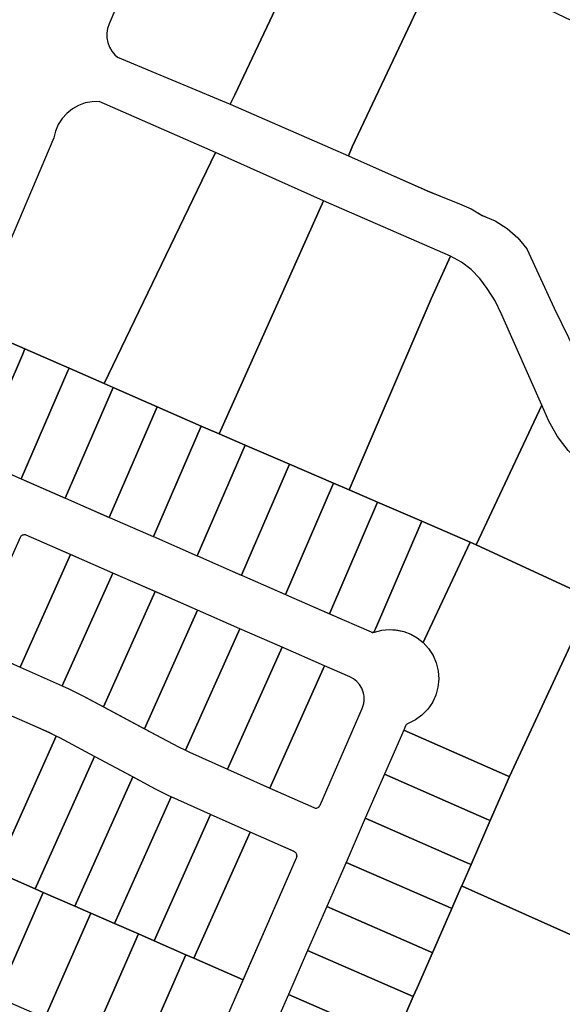
# Model space of a CAD drawing. Units: feet. Extents: x 2056641 to 2072843, y 13742832 to 13753641.
# Drawn here: x 2058324 to 2058889, y 13746859 to 13747884 of the extents above; entities that cross this region are included whole.
import ezdxf

# ---------------------------------------------------------------- set-up
doc = ezdxf.new("R2010")
doc.units = ezdxf.units.FT
doc.header["$MEASUREMENT"] = 0
doc.linetypes.add('PHANTOM2', pattern=[1.25, 0.625, -0.125, 0.125, -0.125, 0.125, -0.125])
doc.layers.add('BCAD 2025', color=252, linetype='Continuous')
doc.layers.add('BCAD 2025-ROW', color=252, linetype='PHANTOM2')

msp = doc.modelspace()

# ---------------------------------------------------------------- linework, layer by layer
at = {"layer": 'BCAD 2025'}
for points in [[(2058641.7, 13748004.2), (2058497.1, 13748067.9), (2058417.3, 13747879.7), (2058415.7, 13747875), (2058414.9, 13747870.1), (2058415, 13747865.1), (2058415.9, 13747860.2), (2058417.5, 13747855.5), (2058420, 13747851.2), (2058423.1, 13747847.4), (2058425.8, 13747844.9), (2058543.3, 13747795.9), (2058548, 13747805.7), (2058641.7, 13748004.2)], [(2058752.2, 13747953.1), (2058641.7, 13748004.2), (2058548, 13747805.7), (2058543.3, 13747795.9), (2058666.3, 13747742.2), (2058670.3, 13747751.5), (2058752.2, 13747925.9), (2058762.6, 13747948.1), (2058752.2, 13747953.1)], [(2059040.3, 13747815.3), (2058906, 13747879.5), (2058762.6, 13747948.1), (2058752.2, 13747925.9), (2058670.3, 13747751.5), (2058666.3, 13747742.2), (2058748.2, 13747706), (2058781.8, 13747692.2), (2058794, 13747687), (2058805.5, 13747680.3), (2058819, 13747674.5), (2058831.4, 13747666.6), (2058842.5, 13747656.9), (2058851.8, 13747645.6), (2058880.3, 13747583.7), (2058910.2, 13747522.6), (2059040.3, 13747815.3)], [(2058448.3, 13747580.1), (2058527.9, 13747745.8), (2058407, 13747798.8), (2058399.6, 13747798.6), (2058392.3, 13747797.3), (2058385.4, 13747794.7), (2058379, 13747791.1), (2058373.2, 13747786.5), (2058368.3, 13747781), (2058364.3, 13747774.8), (2058361.4, 13747768), (2058359.6, 13747760.9), (2058276.1, 13747564.7), (2058283.9, 13747561.3), (2058329.7, 13747541.2), (2058375.6, 13747521.2), (2058412.2, 13747505.1), (2058448.3, 13747580.1)], [(2058513, 13747460.9), (2058518, 13747458.8), (2058531.9, 13747452.8), (2058594.5, 13747593.2), (2058640.2, 13747695.6), (2058527.9, 13747745.8), (2058448.3, 13747580.1), (2058412.2, 13747505.1), (2058421.4, 13747501.1), (2058467.2, 13747481), (2058513, 13747460.9)], [(2058697.2, 13747464.9), (2058752.2, 13747593.4), (2058772.4, 13747637.9), (2058640.2, 13747695.6), (2058594.5, 13747593.2), (2058531.9, 13747452.8), (2058558.9, 13747441.1), (2058604.8, 13747421.3), (2058650.7, 13747401.5), (2058667.1, 13747394.5), (2058697.2, 13747464.9)], [(2058867.4, 13747482.8), (2058825.7, 13747577.4), (2058819, 13747591.2), (2058810.7, 13747604), (2058803.1, 13747614.5), (2058794.1, 13747623.8), (2058783.8, 13747631.6), (2058772.4, 13747637.9), (2058752.2, 13747593.4), (2058697.2, 13747464.9), (2058667.1, 13747394.5), (2058696.6, 13747381.7), (2058742.6, 13747361.9), (2058793.1, 13747340.1), (2058799.3, 13747337.2), (2058867.4, 13747482.8)], [(2058327.1, 13747535), (2058329.7, 13747541.2), (2058283.9, 13747561.3), (2058279.8, 13747551.7), (2058234.2, 13747446.2), (2058234.3, 13747446.1), (2058280, 13747426.1), (2058327.1, 13747535)], [(2058374.4, 13747518.4), (2058375.6, 13747521.2), (2058329.7, 13747541.2), (2058327.1, 13747535), (2058280, 13747426.1), (2058280.1, 13747426.1), (2058325.8, 13747406), (2058374.4, 13747518.4)], [(2058421.4, 13747501.1), (2058412.2, 13747505.1), (2058375.6, 13747521.2), (2058374.4, 13747518.4), (2058325.8, 13747406), (2058325.9, 13747406), (2058371.6, 13747386), (2058421.4, 13747501.1)], [(2058467.2, 13747481), (2058421.4, 13747501.1), (2058371.6, 13747386), (2058371.7, 13747385.9), (2058417.4, 13747365.9), (2058467.2, 13747481)], [(2058513, 13747460.9), (2058467.2, 13747481), (2058417.4, 13747365.9), (2058417.5, 13747365.9), (2058463.2, 13747345.8), (2058463.3, 13747345.8), (2058513, 13747460.9)], [(2059362.8, 13747071), (2059373.8, 13747082.3), (2059354.1, 13747089.3), (2059239.4, 13747138.4), (2059211.5, 13747150.4), (2059078.9, 13747207.2), (2059127.9, 13747328.8), (2059099.3, 13747337.1), (2059068.2, 13747348.2), (2058921.4, 13747410.4), (2058907.4, 13747422.2), (2058894.8, 13747435.5), (2058883.9, 13747450.2), (2058874.7, 13747466), (2058867.4, 13747482.8), (2058799.3, 13747337.2), (2058919.8, 13747281.4), (2058833.8, 13747096.1), (2058813.8, 13747050.2), (2058793.8, 13747004.4), (2058784.1, 13746982.3), (2058784.5, 13746982.1), (2059186.1, 13746802.2), (2059362.8, 13747071)], [(2058463.3, 13747345.8), (2058509, 13747325.8), (2058558.9, 13747441.1), (2058531.9, 13747452.8), (2058518, 13747458.8), (2058513, 13747460.9), (2058463.3, 13747345.8)], [(2058604.8, 13747421.3), (2058558.9, 13747441.1), (2058509, 13747325.8), (2058509.1, 13747325.7), (2058554.8, 13747305.7), (2058554.9, 13747305.7), (2058604.8, 13747421.3)], [(2058650.7, 13747401.5), (2058604.8, 13747421.3), (2058554.9, 13747305.7), (2058600.7, 13747285.7), (2058600.7, 13747285.6), (2058650.7, 13747401.5)], [(2058696.6, 13747381.7), (2058696.6, 13747381.7), (2058667.1, 13747394.5), (2058650.7, 13747401.5), (2058600.7, 13747285.6), (2058646.5, 13747265.6), (2058696.6, 13747381.7)], [(2058689.8, 13747246.6), (2058690.4, 13747246.4), (2058691.1, 13747246.2), (2058691.9, 13747246.2), (2058692.6, 13747246.3), (2058692.7, 13747246.3), (2058694.3, 13747250), (2058742.5, 13747361.8), (2058742.6, 13747361.9), (2058696.6, 13747381.7), (2058696.6, 13747381.7), (2058646.5, 13747265.6), (2058646.5, 13747265.6), (2058689.8, 13747246.6)], [(2058793, 13747340), (2058793.1, 13747340.1), (2058742.6, 13747361.9), (2058742.5, 13747361.8), (2058694.3, 13747250), (2058692.7, 13747246.3), (2058693.4, 13747246.4), (2058700.9, 13747248.3), (2058708.6, 13747249), (2058716.3, 13747248.6), (2058723.9, 13747247), (2058731.2, 13747244.2), (2058737.9, 13747240.4), (2058744, 13747235.6), (2058745.7, 13747239.3), (2058793, 13747340)], [(2058376.9, 13747327.2), (2058331.1, 13747347.3), (2058330.3, 13747347.6), (2058329.4, 13747347.7), (2058328.6, 13747347.7), (2058327.7, 13747347.5), (2058326.9, 13747347.2), (2058326.2, 13747346.8), (2058325.5, 13747346.2), (2058325, 13747345.5), (2058324.6, 13747344.8), (2058276.4, 13747237), (2058276.1, 13747236.2), (2058276, 13747235.3), (2058276, 13747234.5), (2058276.2, 13747233.6), (2058276.5, 13747232.8), (2058276.9, 13747232), (2058277.5, 13747231.4), (2058278.2, 13747230.8), (2058279, 13747230.4), (2058324.6, 13747210), (2058376.9, 13747327.2)], [(2058421, 13747307.9), (2058376.9, 13747327.2), (2058324.6, 13747210), (2058368.5, 13747190.4), (2058421, 13747307.9)], [(2058465.1, 13747288.6), (2058421, 13747307.9), (2058368.5, 13747190.4), (2058375.4, 13747187.3), (2058389.9, 13747180.2), (2058411.5, 13747168.7), (2058465.1, 13747288.6)], [(2058411.5, 13747168.7), (2058454, 13747145.9), (2058509.1, 13747269.3), (2058465.1, 13747288.6), (2058411.5, 13747168.7)], [(2058553.2, 13747250), (2058509.1, 13747269.3), (2058454, 13747145.9), (2058489.5, 13747126.9), (2058496.6, 13747123.4), (2058553.2, 13747250)], [(2058597.3, 13747230.7), (2058553.2, 13747250), (2058496.6, 13747123.4), (2058500.8, 13747121.3), (2058540.5, 13747103.6), (2058597.3, 13747230.7)], [(2058540.5, 13747103.6), (2058584.4, 13747084.1), (2058641.3, 13747211.4), (2058597.3, 13747230.7), (2058540.5, 13747103.6)], [(2058630.1, 13747063.7), (2058630.8, 13747063.4), (2058631.6, 13747063.3), (2058632.4, 13747063.2), (2058633.1, 13747063.3), (2058633.9, 13747063.5), (2058634.6, 13747063.9), (2058635.3, 13747064.3), (2058635.8, 13747064.9), (2058636.3, 13747065.5), (2058636.7, 13747066.2), (2058680.7, 13747166.9), (2058682.1, 13747171.1), (2058682.7, 13747175.4), (2058682.6, 13747179.7), (2058681.7, 13747184), (2058680.1, 13747188.1), (2058677.9, 13747191.8), (2058675, 13747195), (2058671.6, 13747197.8), (2058667.8, 13747199.9), (2058641.3, 13747211.4), (2058584.4, 13747084.1), (2058630.1, 13747063.7)], [(2058362.1, 13747138.1), (2058354.7, 13747141.8), (2058313, 13747160.4), (2058260.3, 13747042.4), (2058309.8, 13747020.8), (2058362.1, 13747138.1)], [(2058833.8, 13747096.1), (2058831.8, 13747096.9), (2058723.8, 13747144.2), (2058703.8, 13747098.4), (2058810.2, 13747051.8), (2058813.8, 13747050.2), (2058833.8, 13747096.1)], [(2058402, 13747117), (2058366, 13747136.3), (2058362.1, 13747138.1), (2058309.8, 13747020.8), (2058299.2, 13746997.2), (2058340.4, 13746979.1), (2058402, 13747117)], [(2058441.8, 13747095.7), (2058402, 13747117), (2058340.4, 13746979.1), (2058348.7, 13746975.5), (2058381.7, 13746961.1), (2058441.8, 13747095.7)], [(2058481.8, 13747075), (2058480.1, 13747075.8), (2058465.6, 13747082.9), (2058441.8, 13747095.7), (2058381.7, 13746961.1), (2058398.2, 13746953.8), (2058422.9, 13746943), (2058481.8, 13747075)], [(2058813.8, 13747050.2), (2058810.2, 13747051.8), (2058703.8, 13747098.4), (2058683.8, 13747052.6), (2058788.7, 13747006.6), (2058793.8, 13747004.4), (2058813.8, 13747050.2)], [(2058522.9, 13747056.7), (2058481.8, 13747075), (2058422.9, 13746943), (2058447.7, 13746932.2), (2058464.1, 13746924.9), (2058522.9, 13747056.7)], [(2058564, 13747038.3), (2058522.9, 13747056.7), (2058464.1, 13746924.9), (2058497.1, 13746910.5), (2058505.3, 13746906.9), (2058564, 13747038.3)], [(2058783.9, 13746981.9), (2058784.1, 13746982.3), (2058793.8, 13747004.4), (2058788.7, 13747006.6), (2058683.8, 13747052.6), (2058663.8, 13747006.7), (2058769.2, 13746960.6), (2058773.7, 13746958.6), (2058783.9, 13746981.9)], [(2058556.9, 13746884.3), (2058612.3, 13747011.3), (2058612.6, 13747012.1), (2058612.7, 13747013), (2058612.7, 13747013.9), (2058612.5, 13747014.7), (2058612.2, 13747015.5), (2058611.8, 13747016.3), (2058611.2, 13747016.9), (2058610.5, 13747017.5), (2058609.8, 13747017.9), (2058564, 13747038.3), (2058505.3, 13746906.9), (2058556.9, 13746884.3)], [(2058773.7, 13746958.6), (2058769.2, 13746960.6), (2058663.8, 13747006.7), (2058643.8, 13746960.9), (2058751.7, 13746913.6), (2058753.7, 13746912.7), (2058773.7, 13746958.6)], [(2058300.9, 13746866.3), (2058348.7, 13746975.5), (2058340.4, 13746979.1), (2058299.2, 13746997.2), (2058291.4, 13746979.7), (2058273.1, 13746938.6), (2058250.6, 13746888.4), (2058300.9, 13746866.3)], [(2060250.4, 13745967.6), (2060297.9, 13746054.9), (2060343.9, 13746142.9), (2060388.3, 13746231.8), (2060400.1, 13746251), (2059482.4, 13746686.5), (2059186.1, 13746802.2), (2058784.5, 13746982.1), (2058784.1, 13746982.3), (2058783.9, 13746981.9), (2058773.7, 13746958.6), (2058753.7, 13746912.7), (2058737.7, 13746876.1), (2058733.7, 13746866.9), (2058713.7, 13746821.1), (2058693.7, 13746775.2), (2058673.7, 13746729.4), (2058656.7, 13746690.4), (2058657.1, 13746690.2), (2058666.9, 13746685.7), (2058672.5, 13746683.2), (2058835.4, 13746609.3), (2060250.4, 13745967.6)], [(2058348.7, 13746975.5), (2058300.9, 13746866.3), (2058350.4, 13746844.7), (2058398.2, 13746953.8), (2058381.7, 13746961.1), (2058348.7, 13746975.5)], [(2058737.7, 13746876.1), (2058753.7, 13746912.7), (2058751.7, 13746913.6), (2058643.8, 13746960.9), (2058623.8, 13746915.1), (2058733.7, 13746866.9), (2058737.7, 13746876.1)], [(2058399.8, 13746823), (2058447.7, 13746932.2), (2058422.9, 13746943), (2058398.2, 13746953.8), (2058350.4, 13746844.7), (2058399.8, 13746823)], [(2058449.3, 13746801.3), (2058497.1, 13746910.5), (2058464.1, 13746924.9), (2058447.7, 13746932.2), (2058399.8, 13746823), (2058449.3, 13746801.3)], [(2058505.3, 13746906.9), (2058497.1, 13746910.5), (2058449.3, 13746801.3), (2058504.6, 13746777.1), (2058505.4, 13746776.8), (2058506.1, 13746776.7), (2058506.9, 13746776.7), (2058507.7, 13746776.8), (2058508.4, 13746777), (2058509.1, 13746777.4), (2058509.8, 13746777.8), (2058510.4, 13746778.4), (2058510.8, 13746779), (2058511.2, 13746779.7), (2058556.9, 13746884.3), (2058505.3, 13746906.9)], [(2058713.7, 13746821.1), (2058733.7, 13746866.9), (2058623.8, 13746915.1), (2058603.8, 13746869.2), (2058713.7, 13746821.1)], [(2058713.7, 13746821.1), (2058603.8, 13746869.2), (2058583.8, 13746823.4), (2058693.7, 13746775.2), (2058713.7, 13746821.1)]]:
    msp.add_lwpolyline(points, close=True, dxfattribs=at)
msp.add_lwpolyline([(2058919.8, 13747281.4), (2058799.3, 13747337.2), (2058793.1, 13747340.1), (2058793, 13747340), (2058745.7, 13747239.3), (2058744, 13747235.6), (2058749.7, 13747229.3), (2058754.3, 13747222.2), (2058757.7, 13747214.4), (2058759.7, 13747206.1), (2058760.3, 13747197.6), (2058759.4, 13747189.1), (2058757.2, 13747180.9), (2058753.6, 13747173.2), (2058748.8, 13747166.2), (2058742.8, 13747160.1), (2058736, 13747155.1), (2058728.4, 13747151.3), (2058727.7, 13747151), (2058727.1, 13747150.5), (2058726.6, 13747150), (2058726.1, 13747149.4), (2058725.8, 13747148.7), (2058723.8, 13747144.2), (2058831.8, 13747096.9), (2058833.8, 13747096.1), (2058919.8, 13747281.4)], dxfattribs=at)
at = {"layer": 'BCAD 2025-ROW', "const_width": 1, "flags": 128}
for points in [[(2060494.5, 13747366.8), (2060393.4, 13747163.1), (2060316.3, 13746996), (2060315.4, 13746992.1), (2060314, 13746988.3), (2060312.1, 13746984.8), (2060309.5, 13746981.2), (2060306.4, 13746978.1), (2060302.8, 13746975.5), (2060298.9, 13746973.4), (2060294.7, 13746972), (2060290.3, 13746971.2), (2060285.9, 13746971.1), (2060281.3, 13746971.7), (2060277, 13746972.9), (2060258.9, 13746979), (2060171.4, 13747020.4), (2060125.3, 13747040.5), (2060021.4, 13747087.4), (2059884.9, 13747150.9), (2059745.7, 13747216.1), (2059602.8, 13747259.3), (2059592.2, 13747260.3), (2059527.8, 13747266), (2059438.3, 13747277.6), (2059407.5, 13747291.5), (2059296.8, 13747341.1), (2059258.9, 13747351.3), (2059257.7, 13747351.6), (2059249.9, 13747353.8), (2059225.8, 13747361), (2059204.8, 13747362.5), (2059180.9, 13747365.4), (2059157.2, 13747369.7), (2059015.3, 13747430.5), (2058964.2, 13747452.4), (2058954.3, 13747458.1), (2058941.6, 13747467.9), (2058930.5, 13747479.6), (2058921.4, 13747492.8), (2058914.2, 13747507.8), (2058910.2, 13747522.6), (2058880.3, 13747583.7), (2058851.8, 13747645.6), (2058842.5, 13747656.9), (2058831.4, 13747666.6), (2058819, 13747674.5), (2058805.5, 13747680.3), (2058794, 13747687), (2058781.8, 13747692.2), (2058748.2, 13747706), (2058666.3, 13747742.2), (2058543.3, 13747795.9), (2058425.8, 13747844.9), (2058423.1, 13747847.4), (2058420, 13747851.2), (2058417.5, 13747855.5), (2058415.9, 13747860.2), (2058415, 13747865.1), (2058414.9, 13747870.1), (2058415.7, 13747875), (2058417.3, 13747879.7), (2058497.1, 13748067.9), (2058592.9, 13748278.4), (2058593.8, 13748282.5), (2058595.4, 13748286.4), (2058597.7, 13748290), (2058600.5, 13748293.2), (2058603.7, 13748295.8), (2058607.4, 13748297.9), (2058611.4, 13748299.4), (2058615.5, 13748300.1), (2058619.8, 13748300.2), (2058623.9, 13748299.6), (2058628, 13748298.3), (2058751.5, 13748237.9), (2059153.8, 13748038.6), (2059288.2, 13747971.1), (2059418.7, 13747905.6), (2059546.3, 13747847.9), (2059681.6, 13747779.3), (2059816.4, 13747714.2), (2059953.3, 13747646.7), (2060093.9, 13747576.4), (2060225.1, 13747512.6), (2060368.3, 13747443.4), (2060487.4, 13747385.4), (2060489.7, 13747382.9), (2060491.6, 13747380), (2060493.1, 13747376.9), (2060494.1, 13747373.6), (2060494.5, 13747370.2), (2060494.5, 13747366.8)], [(2060532.9, 13746549.2), (2060506.6, 13746490.8), (2060489.9, 13746453.2), (2060471.6, 13746461.3), (2060447.3, 13746406.5), (2060465.6, 13746398.3), (2060400.5, 13746251.9), (2060400.1, 13746251), (2060388.3, 13746231.8), (2060343.9, 13746142.9), (2060297.9, 13746054.9), (2060250.4, 13745967.8), (2060202.7, 13745876.3), (2060153.5, 13745786.1), (2060102.7, 13745696.9), (2060050.4, 13745608.6), (2059881, 13745328.9), (2059846.8, 13745349.6), (2059796.2, 13745266.1), (2059830.4, 13745245.3), (2059741.6, 13745098.6), (2059737.4, 13745091.6), (2059731.2, 13745081.4), (2059729.1, 13745077.9), (2058769.6, 13745495.4), (2058713.5, 13745519.9), (2058685.5, 13745455.6), (2058584, 13745504.6), (2058483.4, 13745555.1), (2058462.2, 13745564.4), (2058446.3, 13745572), (2058431, 13745580.9), (2058305.8, 13745661), (2058282.1, 13745673.6), (2057765.9, 13745898.4), (2057744.3, 13745908.8), (2057723.5, 13745920.9), (2057703.8, 13745934.5), (2057667.7, 13745961.5), (2057619.1, 13745998), (2057550.2, 13746026.8), (2057531.5, 13746035.3), (2057531.5, 13746035.8), (2057531.4, 13746045.6), (2057555.4, 13746100.7), (2057413.4, 13746162.9), (2057457.6, 13746263.7), (2057598.8, 13746201.9), (2057602, 13746200.4), (2057670.2, 13746170.5), (2057694.5, 13746158.9), (2057718, 13746145.7), (2057740.5, 13746130.9), (2057761.9, 13746114.7), (2057779, 13746101.4), (2057796.7, 13746089), (2057822.4, 13746073.2), (2057849.1, 13746059.1), (2057865.1, 13746051.8), (2057894.8, 13746038.7), (2057940.6, 13746018.7), (2057986.4, 13745998.6), (2058032.2, 13745978.5), (2058078, 13745958.5), (2058123.8, 13745938.4), (2058126.1, 13745937.2), (2058128.2, 13745935.5), (2058129.9, 13745933.6), (2058131.3, 13745931.3), (2058132.2, 13745928.9), (2058132.7, 13745926.3), (2058132.8, 13745923.7), (2058132.4, 13745921.1), (2058131.6, 13745918.7), (2058095.5, 13745836.2), (2058094.2, 13745833.9), (2058092.6, 13745831.9), (2058090.6, 13745830.1), (2058088.4, 13745828.8), (2058085.9, 13745827.8), (2058083.4, 13745827.3), (2058080.8, 13745827.3), (2058077.3, 13745827.8), (2058147.4, 13745797.1), (2058144.6, 13745799.3), (2058142.9, 13745801.2), (2058141.6, 13745803.5), (2058140.6, 13745805.9), (2058140.1, 13745808.5), (2058140, 13745811.1), (2058140.4, 13745813.7), (2058141.3, 13745816.1), (2058161.3, 13745861.9), (2058181.4, 13745907.8), (2058201.5, 13745953.6), (2058221.5, 13745999.4), (2058241.6, 13746045.2), (2058261.6, 13746091), (2058281.7, 13746136.8), (2058301.8, 13746182.6), (2058321.8, 13746228.4), (2058341.9, 13746274.2), (2058362, 13746320), (2058382, 13746365.8), (2058402.1, 13746411.6), (2058422.2, 13746457.4), (2058442.2, 13746503.2), (2058461.9, 13746549.2), (2058482, 13746595), (2058484.4, 13746600.5), (2058503, 13746640.4), (2058516.2, 13746668.8), (2058517.6, 13746671.7), (2058523.8, 13746685.9), (2058543.8, 13746731.7), (2058563.8, 13746777.6), (2058583.8, 13746823.4), (2058603.8, 13746869.2), (2058623.8, 13746915.1), (2058643.8, 13746960.9), (2058663.8, 13747006.7), (2058683.8, 13747052.6), (2058703.8, 13747098.4), (2058723.8, 13747144.2), (2058726.2, 13747149.6), (2058727.4, 13747150.9), (2058736, 13747155.1), (2058742.8, 13747160.1), (2058748.8, 13747166.2), (2058753.6, 13747173.2), (2058757.2, 13747180.9), (2058759.4, 13747189.1), (2058760.3, 13747197.6), (2058759.7, 13747206.1), (2058757.7, 13747214.4), (2058754.3, 13747222.2), (2058749.7, 13747229.3), (2058744, 13747235.6), (2058737.9, 13747240.4), (2058731.2, 13747244.2), (2058723.9, 13747247), (2058716.3, 13747248.6), (2058708.6, 13747249), (2058700.9, 13747248.3), (2058692.6, 13747246.2), (2058690.6, 13747246.3), (2058646.5, 13747265.6), (2058646.5, 13747265.6), (2058600.7, 13747285.6), (2058600.7, 13747285.7), (2058554.9, 13747305.7), (2058509, 13747325.8), (2058509, 13747325.8), (2058463.3, 13747345.8), (2058417.4, 13747365.9), (2058417.4, 13747365.9), (2058371.7, 13747385.9), (2058371.6, 13747386), (2058325.9, 13747406), (2058325.8, 13747406), (2058280.1, 13747426.1), (2058280, 13747426.1), (2058327.1, 13747535), (2058329.7, 13747541.2), (2058375.6, 13747521.2), (2058412.2, 13747505.1), (2058448.3, 13747580.1), (2058527.9, 13747745.8), (2058640.2, 13747695.6), (2058772.4, 13747637.9), (2058783.8, 13747631.6), (2058794.1, 13747623.8), (2058803.1, 13747614.5), (2058810.7, 13747604), (2058819, 13747591.2), (2058825.7, 13747577.4), (2058867.4, 13747482.8), (2058874.7, 13747466), (2058883.9, 13747450.2), (2058894.8, 13747435.5), (2058907.4, 13747422.2), (2058921.4, 13747410.4), (2059068.2, 13747348.2), (2059099.3, 13747337.1), (2059127.9, 13747328.8), (2059157.9, 13747320.3), (2059224.5, 13747309), (2059268.1, 13747298.2), (2059344.5, 13747264.8), (2059408.3, 13747236.9), (2059427.1, 13747224.7), (2059559.8, 13747206), (2059723.6, 13747163.8), (2059854.3, 13747105.9), (2059999.5, 13747040.9), (2060132.9, 13746979.4), (2060159.2, 13746968.1), (2060253, 13746926.7), (2060255.9, 13746925.8), (2060258.5, 13746924.3), (2060260.9, 13746922.4), (2060262.9, 13746920.2), (2060264.5, 13746917.6), (2060265.7, 13746914.8), (2060266.3, 13746911.9), (2060266.4, 13746908.9), (2060265.9, 13746905.6), (2060265.4, 13746904), (2060175, 13746715.9), (2060200.3, 13746709), (2060222.9, 13746698.1), (2060240.9, 13746689.5), (2060258.5, 13746679.9), (2060532.9, 13746549.2)], [(2058682.7, 13747175.4), (2058682.1, 13747171.1), (2058680.7, 13747166.9), (2058636.3, 13747065.3), (2058634.7, 13747063.8), (2058632.4, 13747063.1), (2058630.6, 13747063.5), (2058584.4, 13747084.1), (2058540.5, 13747103.6), (2058500.8, 13747121.3), (2058496.6, 13747123.4), (2058489.5, 13747126.9), (2058454, 13747145.9), (2058411.5, 13747168.7), (2058389.9, 13747180.2), (2058375.4, 13747187.3), (2058368.5, 13747190.4), (2058324.6, 13747210), (2058278, 13747230.9), (2058276.4, 13747232.7), (2058275.8, 13747235.3), (2058276.4, 13747237), (2058325, 13747345.7), (2058326.9, 13747347.4), (2058329.5, 13747347.9), (2058331.1, 13747347.3), (2058376.9, 13747327.2), (2058421, 13747307.9), (2058465.1, 13747288.6), (2058509.1, 13747269.3), (2058553.2, 13747250), (2058597.3, 13747230.7), (2058641.3, 13747211.4), (2058667.8, 13747199.9), (2058671.6, 13747197.8), (2058675, 13747195), (2058677.9, 13747191.8), (2058680.1, 13747188.1), (2058681.7, 13747184), (2058682.6, 13747179.7), (2058682.7, 13747175.4)], [(2058612.3, 13747011.3), (2058556.9, 13746884.3), (2058510.8, 13746778.8), (2058509.2, 13746777.3), (2058506.9, 13746776.6), (2058505.1, 13746776.9), (2058449.3, 13746801.3), (2058399.8, 13746823), (2058350.4, 13746844.7), (2058300.9, 13746866.3), (2058250.6, 13746888.4), (2058145.3, 13746934.5), (2058143.8, 13746936.1), (2058143.1, 13746938.4), (2058143.4, 13746940.2), (2058164.1, 13746986.3), (2058182.4, 13747027.4), (2058200.8, 13747068.5), (2058252, 13747183.3), (2058253.9, 13747184.9), (2058256.5, 13747185.4), (2058258.2, 13747184.9), (2058313, 13747160.4), (2058354.7, 13747141.8), (2058362.1, 13747138.1), (2058366, 13747136.3), (2058402, 13747117), (2058441.8, 13747095.7), (2058465.6, 13747082.9), (2058480.1, 13747075.8), (2058481.8, 13747075), (2058522.9, 13747056.7), (2058564, 13747038.3), (2058610.7, 13747017.5), (2058612.4, 13747015.6), (2058612.9, 13747013), (2058612.3, 13747011.3)]]:
    msp.add_lwpolyline(points, close=True, dxfattribs=at)

doc.saveas('drawing.dxf')
